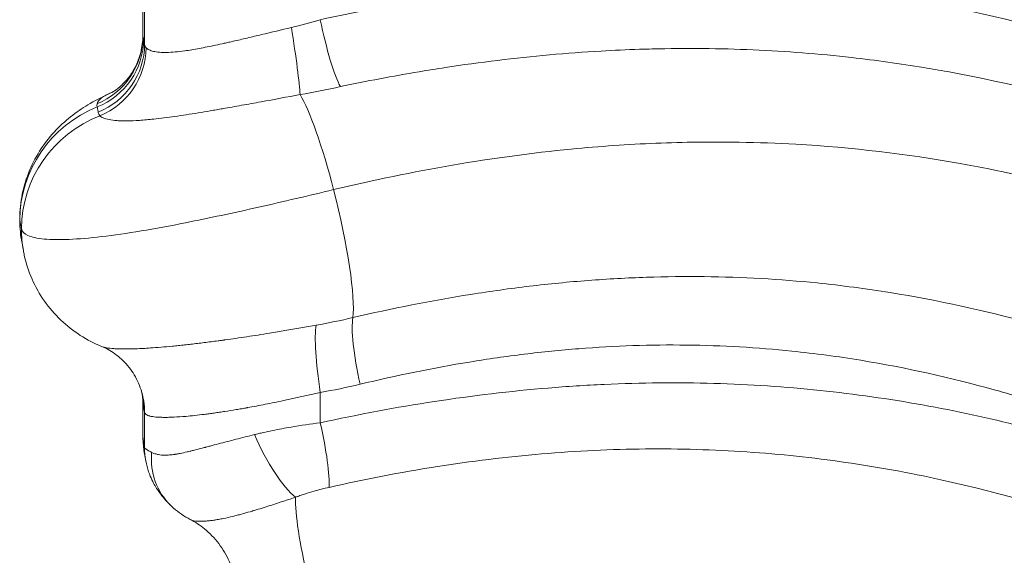
# Model space of a CAD drawing. Units: millimetres. Extents: x 75001 to 86916, y 37517 to 52144.
# Drawn here: x 79573 to 79733, y 38657 to 38744 of the extents above; entities that cross this region are included whole.
import ezdxf

# ---------------------------------------------------------------- set-up
doc = ezdxf.new("R2010")
doc.units = ezdxf.units.MM
doc.header["$MEASUREMENT"] = 0

msp = doc.modelspace()

# ---------------------------------------------------------------- linework, layer by layer
at = {"color": 0, "linetype": 'Continuous', "lineweight": 18, "extrusion": (0, 0, -1)}
for centre, major_axis, ratio, start_param, end_param in [((79623.603, 38743.929), (-2.437, 11.75), 0.139, -2.7259344, -1.5419768), ((79593.091, 38711.37), (-19.637, -3.791), 0.9899587, 0.1928282, 1.3790047), ((79593.091, 38711.37), (-19.637, -3.791), 0.9899587, 0, 0.1928282), ((79630.391, 38684.652), (-2.69, 11.695), 0.1640681, -1.5330788, -0.3496197), ((79623.603, 38683.327), (-1.884, 11.851), 0.1401748, -1.5485216, -0.37647), ((79605.086, 38676.254), (-11.971, -0.829), 0.9311036, -0.0001268, 0.0742498), ((79614.633, 38676.464), (-5.168, 10.83), 0.2601806, -2.6506737, -1.4472615), ((79605.177, 38675.323), (-11.782, -2.275), 0.9899587, 0, 0.1926052), ((79605.357, 38674.368), (-11.802, -2.168), 0.988966, 0, 0.1836799), ((79605.955, 38673.576), (-8.335, -8.632), 0.9156941, 0.0000847, 0.8467866)]:
    msp.add_ellipse(centre, major_axis=major_axis, ratio=ratio, start_param=start_param, end_param=end_param, dxfattribs=at)
at = {"color": 0, "linetype": 'Continuous', "lineweight": 18}
for centre, major_axis, ratio, start_param, end_param in [((79581.095, 38741.273), (11.674, 2.776), 0.9932261, -1.4138397, -0.2350207), ((79616.658, 38742.657), (1.906, -11.848), 0.0452097, 0.3921165, 1.5635251), ((79581.207, 38740.748), (11.782, 2.275), 0.9899587, -1.3790047, -0.1926052), ((79581.366, 38739.905), (11.8, 2.181), 0.9890873, -1.3711034, -0.1847038), ((79581.755, 38739.351), (6.845, 9.857), 0.9840037, -2.151635, -0.9713611), ((79621.9, 38713.548), (-4.671, 19.447), 0.1380496, -1.4624664, -0.3956223), ((79593.361, 38709.914), (-19.687, -3.524), 0.9884042, -1.3745883, -0.1791513), ((79621.9, 38713.548), (4.671, -19.447), 0.1380496, 0.3481563, 1.6791262), ((79593.361, 38709.914), (-19.687, -3.524), 0.9884042, -0.1791513, 0.0000568), ((79581.366, 38680.06), (11.425, 3.669), 0.9961044, -0.3118763, 0.0002795), ((79581.095, 38681.406), (11.796, 2.204), 0.9893127, -0.1866536, -0.0474696), ((79581.246, 38680.582), (11.812, 2.114), 0.9884042, -0.1791513, 0.0000114), ((79620.197, 38678.384), (-2.701, 11.692), 0.1383293, -2.7154329, -1.6027361), ((79621.9, 38653.548), (3.504, -14.585), 0.1380496, -2.664047, -0.4964729)]:
    msp.add_ellipse(centre, major_axis=major_axis, ratio=ratio, start_param=start_param, end_param=end_param, dxfattribs=at)
for points, knots in [([(80474.227, 38776.554), (80470.57, 38776.061), (80462.984, 38774.854), (80450.837, 38772.411), (80437.99, 38769.386), (80426.772, 38766.433), (80417.548, 38763.851), (80408.146, 38761.129), (80391.239, 38756.025), (80367.031, 38748.28), (80342.339, 38740.197), (80324.347, 38734.37), (80312.251, 38730.506), (80297.593, 38725.899), (80271.6, 38717.993), (80245.017, 38710.664), (80221.921, 38705.206), (80210.317, 38702.665), (80198.655, 38700.331), (80183.025, 38697.527), (80163.385, 38694.664), (80142.405, 38692.7), (80126.726, 38692.009), (80116.311, 38691.882), (80105.932, 38691.985), (80093.009, 38692.556), (80075.081, 38694.211), (80059.968, 38696.561), (80042.678, 38700.14), (80029.385, 38703.591), (80015.308, 38708.05), (80004.972, 38711.71), (79994.861, 38715.657), (79981.691, 38721.254), (79965.681, 38728.856), (79947.144, 38738.727), (79923.199, 38752.626), (79894.373, 38770.967), (79863.421, 38791.399), (79839.436, 38806.591), (79822.267, 38816.766), (79807.752, 38824.864), (79795.901, 38830.897), (79786.849, 38835.117), (79780.77, 38837.843), (79769.957, 38842.398), (79755.61, 38847.602), (79739.119, 38852.321), (79723.873, 38855.642), (79708.24, 38857.956), (79694.908, 38858.997), (79684.053, 38859.28), (79673.086, 38859.194), (79659.155, 38858.388), (79646.471, 38856.839), (79635.126, 38855.023), (79629.437, 38853.943), (79625.172, 38853.043)], [0, 0, 0, 0, 1.8547322, 3.7094644, 5.5641966, 7.4189287, 8.3462948, 9.2736609, 11.1283931, 14.8378575, 18.1351592, 19.78381, 21.0202981, 22.2567862, 24.7297625, 29.675715, 30.9122031, 32.1486912, 33.3851794, 34.6216675, 37.0946437, 39.56762, 41.2162708, 42.0405962, 42.8649216, 44.5135725, 46.1622233, 48.6351996, 49.459525, 51.9325012, 53.1689893, 54.4054775, 55.6419656, 56.8784537, 59.35143, 61.8244062, 64.2973825, 69.243335, 74.1892874, 77.8987518, 79.753484, 81.6082162, 84.0811924, 84.6994365, 85.3176806, 86.5541687, 89.0271449, 90.8818771, 92.7366093, 94.5913415, 96.4460737, 97.3734398, 98.3008059, 100.1555381, 102.0102702, 102.4739533, 103.8650024, 103.8650024, 103.8650024, 103.8650024]), ([(80484.256, 38763.311), (80477.208, 38762.335), (80462.34, 38759.568), (80445.965, 38755.387), (80422.121, 38748.751), (80406.039, 38743.685), (80380.139, 38735.225), (80361.378, 38728.981), (80323.035, 38716.256), (80293.578, 38707.014), (80259.071, 38697.245), (80229.248, 38689.464), (80199.309, 38683.659), (80166.196, 38678.704), (80148.214, 38676.998), (80127.234, 38676.47), (80122.542, 38676.41), (80116.31, 38676.451), (80107.018, 38676.633), (80087.192, 38677.683), (80069.432, 38680.118), (80051.876, 38683.566), (80046.111, 38684.873), (80026.839, 38689.812), (80000.865, 38698.397), (79964.508, 38715.163), (79929.953, 38734.767), (79907.602, 38749.007), (79881.894, 38765.688), (79853.221, 38784.729), (79824.479, 38802.119), (79804.052, 38812.982), (79792.255, 38818.932), (79773.638, 38827.034), (79757.319, 38832.814), (79743.762, 38836.681), (79736.811, 38838.334), (79727.633, 38840.288), (79719.951, 38841.627), (79710.069, 38842.807), (79704.056, 38843.362), (79695.916, 38843.892), (79689.704, 38844.044), (79675.455, 38844.007), (79655.146, 38842.65), (79634.485, 38838.79), (79624.064, 38836.292)], [-97.6466328, -97.6466328, -97.6466328, -97.6466328, -94.63964, -91.6326472, -91.6326472, -86.2605564, -86.2605564, -83.2799994, -80.2994424, -74.3383284, -74.3383284, -69.8855107, -65.432693, -65.432693, -59.979139, -59.979139, -59.0195177, -58.5397071, -58.0598965, -56.140654, -52.302169, -52.302169, -50.3880667, -50.3880667, -45.8363491, -41.2846314, -36.7329138, -32.1811961, -32.1811961, -26.2272922, -20.2733883, -20.2733883, -17.9425613, -15.6117343, -13.2809073, -12.1154938, -10.9500803, -10.9500803, -9.0849694, -8.4632658, -7.8415622, -7.2198585, -5.9764513, -5.9764513, -2.9882256, 0, 0, 0, 0]), ([(80463.286, 38711.465), (80459.588, 38710.941), (80451.904, 38709.643), (80441.634, 38707.429), (80433.072, 38705.34), (80424.291, 38703.053), (80408.338, 38698.553), (80388.901, 38692.436), (80368.611, 38685.735), (80354.804, 38681.104), (80342.58, 38676.995), (80328.441, 38672.261), (80303.314, 38663.959), (80276.315, 38655.525), (80246.466, 38647.13), (80216.273, 38639.441), (80186.986, 38633.636), (80164.019, 38630.388), (80148.695, 38628.59), (80129.57, 38627.083), (80106.772, 38626.588), (80084.254, 38627.505), (80062.098, 38629.894), (80044.086, 38633.104), (80030.02, 38636.36), (80016.189, 38640.054), (79992.565, 38647.627), (79966.893, 38658.546), (79945.475, 38669.49), (79933.508, 38676.045), (79924.663, 38681.091), (79915.938, 38686.244), (79907.335, 38691.476), (79898.813, 38696.784), (79887.536, 38703.943), (79877.762, 38710.281), (79866.635, 38717.535), (79849.984, 38728.408), (79829.174, 38741.789), (79810.747, 38752.667), (79799.247, 38759.1), (79789.543, 38764.277), (79773.189, 38772.279), (79751.483, 38781.377), (79730.402, 38787.626), (79716.949, 38790.336), (79711.773, 38791.257), (79703.949, 38792.502), (79691.27, 38793.859), (79679.608, 38794.203), (79671.265, 38794.085), (79665.662, 38793.899), (79655.037, 38793.195), (79644.975, 38791.964), (79633.43, 38790.037), (79627.649, 38788.871), (79623.325, 38787.892)], [-102.160239, -102.160239, -102.160239, -102.160239, -100.335949, -98.511659, -97.599514, -96.687369, -94.8630791, -91.2144991, -89.3902091, -87.5659191, -86.3497258, -85.1335325, -82.7011458, -77.8363726, -76.2147815, -72.9715993, -68.106826, -66.8906327, -65.6744393, -63.2420527, -60.8096661, -58.3772794, -55.9448928, -53.5125061, -52.2963128, -51.0801195, -48.6477328, -43.7829596, -41.3505729, -40.1343796, -38.9181863, -37.701993, -36.4857996, -35.2696063, -34.053413, -31.6210264, -31.0129297, -29.1886397, -24.3238664, -21.8914798, -21.2833831, -19.4590931, -17.837502, -14.5943199, -10.9457399, -10.0335949, -9.8055587, -9.1214499, -7.2971599, -5.4728699, -5.2448337, -4.560725, -3.64858, -1.82429, -1.3682175, 0, 0, 0, 0]), ([(79624.021, 38760.494), (79624.033, 38760.497), (79624.058, 38760.503), (79624.108, 38760.515), (79624.196, 38760.537), (79624.371, 38760.58), (79624.721, 38760.666), (79625.421, 38760.836), (79626.222, 38761.028), (79627.023, 38761.217), (79627.824, 38761.404), (79629.228, 38761.727), (79631.234, 38762.173), (79634.448, 38762.854), (79638.47, 38763.643), (79644.912, 38764.769), (79652.954, 38765.909), (79663.646, 38766.931), (79675.26, 38767.395), (79685.605, 38767.14), (79693.727, 38766.55), (79709.754, 38764.874), (79734.365, 38759.467), (79757.683, 38750.55), (79772.419, 38743.799), (79782.022, 38739.12), (79798.379, 38730.492), (79820.761, 38717.22), (79838.091, 38706.091), (79846.701, 38700.498)], [-101.8198723, -101.8198723, -101.8198723, -101.8198723, -101.8162076, -101.812543, -101.8052136, -101.790555, -101.7612376, -101.702603, -101.5853336, -101.526699, -101.4680643, -101.350795, -101.1162564, -100.8817177, -100.4126405, -99.9435632, -99.0054087, -98.0672541, -96.8163814, -95.5655087, -94.9400724, -94.314636, -90.5620179, -86.8093997, -85.8712452, -84.9330906, -83.0567816, -79.3041634, -75.5515453, -75.5515453, -75.5515453, -75.5515453]), ([(79847.311, 38690.876), (79838.704, 38696.455), (79821.384, 38707.532), (79799.042, 38720.668), (79782.748, 38729.163), (79773.196, 38733.756), (79758.555, 38740.369), (79735.461, 38749.044), (79711.309, 38754.233), (79695.672, 38755.833), (79687.758, 38756.397), (79677.693, 38756.639), (79666.403, 38756.198), (79656, 38755.225), (79648.161, 38754.139), (79641.868, 38753.065), (79637.934, 38752.31), (79634.785, 38751.659), (79632.818, 38751.232), (79631.441, 38750.923), (79630.654, 38750.744), (79629.868, 38750.563), (79629.081, 38750.379), (79628.393, 38750.215), (79628.049, 38750.133), (79627.877, 38750.091), (79627.791, 38750.071), (79627.742, 38750.059), (79627.717, 38750.053), (79627.705, 38750.05)], [75.5522014, 75.5522014, 75.5522014, 75.5522014, 79.3041634, 83.0567816, 84.9330906, 85.8712452, 86.8093997, 90.5620179, 94.314636, 94.9400724, 95.5655087, 96.8163814, 98.0672541, 99.0054087, 99.9435632, 100.4126405, 100.8817177, 101.1162564, 101.350795, 101.4680643, 101.526699, 101.5853336, 101.702603, 101.7612376, 101.790555, 101.8052136, 101.812543, 101.8162076, 101.8198723, 101.8198723, 101.8198723, 101.8198723]), ([(79621.9, 38743.929), (79626.187, 38744.862), (79631.914, 38745.982), (79643.355, 38747.868), (79653.324, 38749.12), (79663.933, 38749.928), (79669.552, 38750.19), (79675.145, 38750.355), (79681.4, 38750.406), (79689.661, 38750.184), (79697.831, 38749.676), (79707.235, 38748.758), (79715.169, 38747.629), (79730.808, 38744.853), (79748.828, 38740.181), (79767.24, 38733.421), (79779.753, 38728.158), (79788.985, 38723.927), (79798.811, 38719.05), (79807.003, 38714.731), (79816.562, 38709.461), (79825.244, 38704.428), (79836.004, 38697.949), (79842.627, 38693.832), (79847.101, 38691.009), (79847.316, 38690.873)], [-103.8921467, -103.8921467, -103.8921467, -103.8921467, -102.5007341, -102.0369298, -100.1817129, -99.2541045, -98.5583981, -98.326496, -97.3988876, -96.4712791, -95.5436707, -94.6160622, -93.2246495, -92.7608453, -89.0504115, -86.5767889, -85.6491805, -84.1031664, -82.8663551, -81.6295439, -80.7019354, -78.8467185, -77.9191101, -76.0638931, -75.9700463, -75.9700463, -75.9700463, -75.9700463]), ([(79587.975, 38732.073), (79587.975, 38732.073), (79588.08, 38732.119), (79588.533, 38732.392), (79588.903, 38732.636), (79589.735, 38733.35), (79590.17, 38733.779), (79591.023, 38734.823), (79591.451, 38735.46), (79592.2, 38736.904), (79592.517, 38737.727), (79592.961, 38739.487), (79593.082, 38740.44), (79593.082, 38741.388)], [0.3786313, 0.3786313, 0.3786313, 0.3786313, 3.395467, 3.395467, 6.4649214, 6.4649214, 9.0494482, 9.0494482, 11.7616189, 11.7616189, 14.6570694, 14.6570694, 17.701761, 17.701761, 17.701761, 17.701761]), ([(79593.624, 38739.351), (79593.744, 38739.228), (79594.065, 38739.005), (79594.786, 38738.759), (79595.579, 38738.64), (79596.319, 38738.599), (79597.134, 38738.594), (79598.287, 38738.658), (79599.691, 38738.822), (79601.405, 38739.085), (79603.086, 38739.399), (79604.896, 38739.776), (79606.072, 38740.034), (79607.036, 38740.251), (79607.891, 38740.446), (79608.883, 38740.676), (79610.407, 38741.034), (79613.151, 38741.687), (79615.589, 38742.272), (79617.208, 38742.657)], [-5.0989028, -5.0989028, -5.0989028, -5.0989028, -4.7346955, -4.3704881, -4.0062808, -3.8241771, -3.6420734, -3.2778661, -2.9136587, -2.6708538, -2.1852441, -1.9424392, -1.6996343, -1.5782318, -1.4568294, -1.2747257, -1.092622, -0.7284147, 0, 0, 0, 0]), ([(79593.202, 38740.748), (79593.221, 38740.65), (79593.24, 38740.552), (79593.276, 38740.363), (79593.293, 38740.273), (79593.32, 38740.126), (79593.331, 38740.069), (79593.348, 38739.977), (79593.355, 38739.941), (79593.361, 38739.905)], [-0.59427816, -0.59427816, -0.59427816, -0.59427816, -0.38330941, -0.38330941, -0.1931404, -0.1931404, -0.07428477, -0.07428477, 0, 0, 0, 0]), ([(79593.361, 38739.905), (79593.371, 38739.828), (79593.388, 38739.755), (79593.436, 38739.624), (79593.464, 38739.565), (79593.521, 38739.475), (79593.545, 38739.442), (79593.588, 38739.39), (79593.606, 38739.37), (79593.624, 38739.351)], [0, 0, 0, 0, 0.15947981, 0.15947981, 0.30323626, 0.30323626, 0.39308405, 0.39308405, 0.44923891, 0.44923891, 0.44923891, 0.44923891]), ([(80474.227, 38656.554), (80470.569, 38656.061), (80462.981, 38654.853), (80450.829, 38652.41), (80437.976, 38649.383), (80424.507, 38645.836), (80410.534, 38641.851), (80391.207, 38636.015), (80369.25, 38628.99), (80349.355, 38622.494), (80335.099, 38617.852), (80324.295, 38614.353), (80312.193, 38610.487), (80297.531, 38605.88), (80271.524, 38597.97), (80241.126, 38589.593), (80212.163, 38582.978), (80196.601, 38579.94), (80180.964, 38577.226), (80163.28, 38574.65), (80142.28, 38572.691), (80123.976, 38571.89), (80110.972, 38571.877), (80100.635, 38572.219), (80090.337, 38572.802), (80072.44, 38574.458), (80049.881, 38578.266), (80025.72, 38584.545), (80008.288, 38590.414), (79995.632, 38595.357), (79989.012, 38598.143), (79982.47, 38601.005), (79975.199, 38604.336), (79962.504, 38610.546), (79947.051, 38618.779), (79923.098, 38632.688), (79894.269, 38651.035), (79867.536, 38668.682), (79847.794, 38681.297), (79837.161, 38687.884), (79826.45, 38694.301), (79817.812, 38699.276), (79808.307, 38704.474), (79800.165, 38708.727), (79790.404, 38713.519), (79781.242, 38717.665), (79768.833, 38722.813), (79750.596, 38729.401), (79732.792, 38733.925), (79717.361, 38736.606), (79709.535, 38737.694), (79700.264, 38738.578), (79692.208, 38739.067), (79684.062, 38739.28), (79677.892, 38739.231), (79672.372, 38739.072), (79666.825, 38738.821), (79656.343, 38738.044), (79646.476, 38736.84), (79635.128, 38735.024), (79629.438, 38733.943), (79625.172, 38733.043)], [0, 0, 0, 0, 1.8552169, 3.7104338, 5.5656507, 7.4208676, 9.2760845, 11.1313014, 14.8417352, 17.3153578, 18.1398986, 19.7889803, 21.0257916, 22.2626029, 24.7362254, 29.6834705, 32.157093, 34.0123099, 34.6307156, 37.1043381, 39.5779607, 41.2270424, 42.876124, 43.7006649, 44.5252057, 46.1742874, 49.4724508, 51.9460734, 54.4196959, 55.6565072, 56.5841156, 56.8933185, 58.1301297, 59.366941, 61.8405635, 64.3141861, 69.2614312, 74.2086762, 76.0638931, 77.9191101, 78.8467185, 80.7019354, 81.6295439, 82.8663551, 84.1031664, 85.6491805, 86.5767889, 89.0504115, 92.7608453, 93.2246495, 94.6160622, 95.5436707, 96.4712791, 97.3988876, 98.326496, 98.5583981, 99.2541045, 100.1817129, 102.0369298, 102.5007341, 103.8921467, 103.8921467, 103.8921467, 103.8921467]), ([(79573.082, 38711.552), (79573.087, 38712.901), (79573.228, 38714.255), (79573.767, 38716.905), (79574.171, 38718.211), (79575.211, 38720.693), (79575.852, 38721.881), (79577.31, 38724.077), (79578.132, 38725.092), (79579.865, 38726.902), (79580.779, 38727.707), (79582.636, 38729.133), (79583.583, 38729.756), (79585.667, 38730.979), (79586.81, 38731.552), (79587.981, 38732.076)], [0, 0, 0, 0, 4.1132876, 4.1132876, 8.2725331, 8.2725331, 12.4288884, 12.4288884, 16.5838837, 16.5838837, 20.6870443, 20.6870443, 24.8766182, 24.8766182, 29.9711926, 29.9711926, 29.9711926, 29.9711926]), ([(79585.644, 38730.254), (79585.679, 38730.54), (79586.152, 38731.135), (79587.317, 38731.778), (79587.98, 38732.075)], [0, 0, 0, 0, 0.7140047, 1.3239519, 1.3239519, 1.3239519, 1.3239519]), ([(79618.624, 38731.741), (79616.529, 38731.357), (79613.332, 38730.767), (79609.647, 38730.096), (79607.574, 38729.724), (79606.214, 38729.484), (79605.033, 38729.278), (79603.694, 38729.048), (79602.044, 38728.773), (79599.477, 38728.365), (79597.053, 38728.02), (79594.557, 38727.727), (79592.503, 38727.542), (79590.827, 38727.47), (79589.658, 38727.475), (79588.61, 38727.521), (79587.521, 38727.656), (79586.593, 38727.932), (79586.229, 38728.177), (79586.107, 38728.312)], [0, 0, 0, 0, 0.7284147, 1.092622, 1.2747257, 1.4568294, 1.5782318, 1.6996343, 1.9424392, 2.1852441, 2.6708538, 2.9136587, 3.2778661, 3.6420734, 3.8241771, 4.0062808, 4.3704881, 4.7346955, 5.0989028, 5.0989028, 5.0989028, 5.0989028]), ([(79585.821, 38728.898), (79585.814, 38728.934), (79585.807, 38728.969), (79585.79, 38729.061), (79585.78, 38729.117), (79585.753, 38729.262), (79585.736, 38729.351), (79585.7, 38729.538), (79585.682, 38729.635), (79585.663, 38729.731)], [0, 0, 0, 0, 0.07428477, 0.07428477, 0.1931404, 0.1931404, 0.38330941, 0.38330941, 0.59427816, 0.59427816, 0.59427816, 0.59427816]), ([(79586.107, 38728.312), (79586.088, 38728.334), (79586.07, 38728.356), (79586.026, 38728.415), (79586, 38728.452), (79585.94, 38728.55), (79585.909, 38728.612), (79585.856, 38728.748), (79585.835, 38728.822), (79585.821, 38728.898)], [-0.44922006, -0.44922006, -0.44922006, -0.44922006, -0.39308405, -0.39308405, -0.30323626, -0.30323626, -0.15947981, -0.15947981, 0, 0, 0, 0]), ([(80484.256, 38643.311), (80477.265, 38642.343), (80462.524, 38639.606), (80446.297, 38635.476), (80422.064, 38628.747), (80405.464, 38623.501), (80370.988, 38612.222), (80353.234, 38606.234), (80318.359, 38594.84), (80301.205, 38589.396), (80270.366, 38580.356), (80242.821, 38572.793), (80215.115, 38566.741), (80188.953, 38561.992), (80164.404, 38558.355), (80140.171, 38556.729), (80124.003, 38556.419), (80117.882, 38556.403), (80109.765, 38556.589), (80097.665, 38557.079), (80087.743, 38557.926), (80068.392, 38560.305), (80046.134, 38564.309), (80024.849, 38570.549), (80003.413, 38578.009), (79992.791, 38582.34), (79971.727, 38591.98), (79950.978, 38602.594), (79911.176, 38626.204), (79882.609, 38645.371), (79852.298, 38664.958), (79829.71, 38679.221), (79806.524, 38691.907), (79784.221, 38702.582), (79767.839, 38709.506), (79744.405, 38716.676), (79732.125, 38719.418), (79717.194, 38722.082), (79705.363, 38723.5), (79693.036, 38723.953), (79685.467, 38724.078), (79676.447, 38723.967), (79667.288, 38723.33), (79649.855, 38721.635), (79636.982, 38719.389), (79624.064, 38716.292)], [-97.6503197, -97.6503197, -97.6503197, -97.6503197, -94.666466, -91.6826122, -91.6826122, -86.1374553, -86.1374553, -80.5727096, -80.5727096, -75.3294974, -75.3294974, -71.1796168, -67.0297362, -67.0297362, -63.3074505, -59.5851649, -59.5851649, -58.3197487, -57.6870405, -57.0543324, -54.5234999, -54.5234999, -50.8316383, -47.1397767, -47.1397767, -43.2956761, -43.2956761, -39.3578188, -35.4199615, -27.544247, -27.544247, -22.9059963, -18.2677456, -18.2677456, -14.1845217, -12.1429098, -10.1012978, -10.1012978, -7.3049763, -6.3728691, -6.3728691, -5.0385572, -3.7042453, -3.7042453, 0, 0, 0, 0]), ([(79624.064, 38716.292), (79620.018, 38715.321), (79615.91, 38714.357), (79607.8, 38712.524), (79603.824, 38711.663), (79597.514, 38710.411), (79592.686, 38709.518), (79588.375, 38708.892), (79584.43, 38708.425), (79580.886, 38708.12), (79578.185, 38708.163), (79575.915, 38708.375), (79574.139, 38708.764), (79573.445, 38709.485), (79573.369, 38709.914)], [-4.276376, -4.276376, -4.276376, -4.276376, -3.5567824, -3.5567824, -2.8410945, -2.8410945, -2.3682899, -1.8954852, -1.8954852, -1.4300201, -0.9645551, -0.9645551, -0.4822775, 0, 0, 0, 0]), ([(79586.378, 38690.8), (79585.199, 38691.287), (79584.031, 38691.889), (79581.802, 38693.322), (79580.732, 38694.159), (79578.774, 38696.027), (79577.876, 38697.068), (79576.308, 38699.303), (79575.63, 38700.507), (79574.532, 38703.013), (79574.107, 38704.327), (79573.766, 38705.905), (79573.718, 38706.146), (79573.675, 38706.389)], [0, 0, 0, 0, 4.1382009, 4.1382009, 8.3089046, 8.3089046, 12.4890861, 12.4890861, 16.6653948, 16.6653948, 20.835826, 20.835826, 21.5862737, 21.5862737, 21.5862737, 21.5862737]), ([(79627.207, 38695.488), (79633.555, 38696.973), (79643.143, 38698.882), (79654.304, 38700.438), (79660.665, 38701.129), (79667.014, 38701.683), (79674.912, 38702.117), (79687.402, 38702.252), (79700.656, 38701.494), (79718.475, 38699.146), (79733.735, 38695.773), (79752.058, 38690.244), (79766.119, 38684.908), (79779.59, 38678.923), (79789.398, 38674.178), (79799.002, 38669.193), (79811.564, 38662.28), (79825.358, 38654.125), (79840.395, 38644.744), (79849.317, 38639.008), (79853.764, 38636.128)], [0, 0, 0, 0, 1.9371274, 2.9056911, 3.389973, 3.8742548, 4.8428186, 5.8113823, 7.7485097, 9.039928, 11.6227645, 12.9141828, 15.4970194, 16.7884377, 18.0798559, 19.3712742, 20.6626925, 23.2455291, 25.1826565, 27.1197839, 27.1197839, 27.1197839, 27.1197839]), ([(79586.378, 38690.8), (79586.47, 38690.761), (79586.637, 38690.705), (79586.908, 38690.638), (79587.393, 38690.54), (79588.106, 38690.457), (79588.992, 38690.413), (79589.544, 38690.398), (79590.127, 38690.391), (79590.912, 38690.396), (79592.294, 38690.432), (79594.507, 38690.548), (79596.917, 38690.747), (79598.858, 38690.94), (79599.694, 38691.028), (79600.378, 38691.104), (79601.072, 38691.182), (79602.311, 38691.327), (79603.778, 38691.51), (79605.1, 38691.684), (79605.768, 38691.775), (79606.105, 38691.821), (79606.297, 38691.847), (79606.973, 38691.941), (79608.193, 38692.114), (79610.572, 38692.465), (79614.884, 38693.14), (79618.719, 38693.798), (79621.24, 38694.251)], [0.4735934, 0.4735934, 0.4735934, 0.4735934, 0.6675679, 0.7788293, 0.8900906, 1.3351359, 1.5576585, 1.6689198, 1.7801812, 2.0027038, 2.2252265, 2.6702718, 3.2636655, 3.4120139, 3.5603623, 3.6345366, 3.7087108, 3.8570592, 4.1537561, 4.3021045, 4.3762787, 4.4133658, 4.4319094, 4.4504529, 4.6729756, 4.8954982, 5.3405435, 6.2306341, 6.2306341, 6.2306341, 6.2306341]), ([(79592.79, 38683.732), (79592.478, 38684.703), (79592.034, 38685.637), (79590.948, 38687.324), (79590.297, 38688.09), (79588.9, 38689.372), (79588.142, 38689.902), (79587.062, 38690.496), (79586.703, 38690.665), (79586.378, 38690.8)], [0, 0, 0, 0, 3.176524, 3.176524, 6.3349276, 6.3349276, 9.4260119, 9.4260119, 11.0274256, 11.0274256, 11.0274256, 11.0274256]), ([(79845.125, 38626.189), (79840.709, 38629.053), (79831.852, 38634.756), (79816.968, 38644.064), (79803.362, 38652.134), (79791.029, 38658.953), (79781.632, 38663.857), (79772.071, 38668.512), (79758.992, 38674.366), (79745.435, 38679.558), (79727.913, 38684.909), (79713.446, 38688.154), (79696.699, 38690.401), (79684.322, 38691.124), (79672.702, 38690.995), (79665.368, 38690.582), (79659.474, 38690.053), (79653.57, 38689.394), (79643.21, 38687.908), (79634.292, 38686.08), (79628.372, 38684.652)], [-27.1141144, -27.1141144, -27.1141144, -27.1141144, -25.1826565, -23.2455291, -20.6626925, -19.3712742, -18.0798559, -16.7884377, -15.4970194, -12.9141828, -11.6227645, -9.039928, -7.7485097, -5.8113823, -4.8428186, -3.8742548, -3.389973, -2.9056911, -1.9371274, 0, 0, 0, 0]), ([(79593.058, 38682.697), (79593.045, 38682.765), (79593.016, 38682.962), (79592.854, 38683.526), (79592.825, 38683.623), (79592.79, 38683.731)], [0, 0, 0, 0, 3.8641452, 3.8641452, 4.5777239, 4.5777239, 4.5777239, 4.5777239]), ([(79621.9, 38678.384), (79628.07, 38679.739), (79640.476, 38682.07), (79655.9, 38683.903), (79668.045, 38684.687), (79677.017, 38684.936), (79685.856, 38684.85), (79697.461, 38684.299), (79711.6, 38682.813), (79733.333, 38678.884), (79757.838, 38671.688), (79780.155, 38662.382), (79798.381, 38653.497), (79814.1, 38645.006), (79830.279, 38635.465), (79840.552, 38629.077), (79845.164, 38626.164)], [0, 0, 0, 0, 1.82429, 3.64858, 4.560725, 5.4728699, 6.3850149, 7.2971599, 9.1214499, 10.9457399, 14.5943199, 17.837502, 19.4590931, 21.8914798, 24.3238664, 26.3234788, 26.3234788, 26.3234788, 26.3234788]), ([(79593.082, 38681.545), (79593.082, 38681.699), (79593.079, 38681.851), (79593.067, 38682.147), (79593.058, 38682.292), (79593.036, 38682.574), (79593.022, 38682.712), (79592.998, 38682.919), (79592.989, 38682.99), (79592.98, 38683.061)], [0.315563922, 0.315563922, 0.315563922, 0.315563922, 0.335773597, 0.335773597, 0.355983271, 0.355983271, 0.376192946, 0.376192946, 0.387086081, 0.387086081, 0.387086081, 0.387086081]), ([(79621.9, 38683.327), (79619.939, 38682.866), (79616.911, 38682.187), (79613.442, 38681.482), (79611.514, 38681.111), (79610.52, 38680.928), (79609.969, 38680.829), (79609.812, 38680.801), (79609.537, 38680.752), (79608.99, 38680.656), (79607.908, 38680.47), (79606.701, 38680.275), (79605.68, 38680.12), (79605.107, 38680.036), (79604.543, 38679.955), (79603.851, 38679.86), (79602.246, 38679.652), (79600.248, 38679.436), (79598.418, 38679.311), (79597.28, 38679.271), (79596.636, 38679.266), (79596.16, 38679.274), (79595.71, 38679.29), (79594.994, 38679.339), (79594.427, 38679.428), (79594.051, 38679.534), (79593.83, 38679.612), (79593.519, 38679.768), (79593.388, 38679.935), (79593.361, 38680.06)], [-6.2306341, -6.2306341, -6.2306341, -6.2306341, -5.3405435, -4.8954982, -4.6729756, -4.4504529, -4.4319094, -4.4133658, -4.3762787, -4.3021045, -4.1537561, -3.8570592, -3.7087108, -3.6345366, -3.5603623, -3.4120139, -3.2636655, -2.6702718, -2.2252265, -2.0027038, -1.7801812, -1.6689198, -1.5576585, -1.3351359, -0.8900906, -0.7788293, -0.6675679, -0.4450453, 0, 0, 0, 0]), ([(79593.091, 38681.406), (79593.088, 38681.431), (79593.085, 38681.455), (79593.082, 38681.501), (79593.082, 38681.523), (79593.082, 38681.545)], [-0.4166123, -0.4166123, -0.4166123, -0.4166123, -0.36453576, -0.36453576, -0.31556392, -0.31556392, -0.31556392, -0.31556392]), ([(79593.241, 38680.582), (79593.235, 38680.617), (79593.229, 38680.652), (79593.213, 38680.743), (79593.203, 38680.798), (79593.176, 38680.942), (79593.16, 38681.03), (79593.127, 38681.214), (79593.109, 38681.31), (79593.091, 38681.406)], [-0.56266171, -0.56266171, -0.56266171, -0.56266171, -0.492329, -0.492329, -0.37979665, -0.37979665, -0.19974491, -0.19974491, 0, 0, 0, 0]), ([(79611.2, 38676.464), (79611.319, 38676.494), (79611.557, 38676.552), (79612.037, 38676.667), (79612.887, 38676.864), (79614.623, 38677.239), (79617.688, 38677.813), (79620.323, 38678.195), (79621.9, 38678.384)], [0, 0, 0, 0, 0.02123584, 0.04247167, 0.08494334, 0.16988668, 0.33977337, 0.59460339, 0.59460339, 0.59460339, 0.59460339]), ([(79593.091, 38676.254), (79593.108, 38676.012), (79593.138, 38675.632), (79593.168, 38675.392), (79593.182, 38675.323)], [0, 0, 0, 0, 0.19906417, 0.34836229, 0.34836229, 0.34836229, 0.34836229]), ([(79594.512, 38673.576), (79594.668, 38673.498), (79595.013, 38673.355), (79595.556, 38673.216), (79596.023, 38673.151), (79596.399, 38673.124), (79596.763, 38673.117), (79597.184, 38673.132), (79597.624, 38673.169), (79597.929, 38673.207), (79598.096, 38673.231), (79598.117, 38673.234), (79598.143, 38673.238), (79598.175, 38673.242), (79598.239, 38673.252), (79598.383, 38673.274), (79598.6, 38673.31), (79598.865, 38673.358), (79599.406, 38673.463), (79600.065, 38673.607), (79600.852, 38673.795), (79601.659, 38673.995), (79602.39, 38674.182), (79602.976, 38674.335), (79603.19, 38674.391), (79603.514, 38674.476), (79604.224, 38674.663), (79605.803, 38675.081), (79608.183, 38675.705), (79610.185, 38676.212), (79611.2, 38676.464)], [0, 0, 0, 0, 0.0839276, 0.1678552, 0.22031, 0.2517829, 0.2937467, 0.3357105, 0.3776743, 0.4196381, 0.4196381, 0.4224776, 0.4253171, 0.4267368, 0.4309961, 0.442354, 0.46507, 0.4877859, 0.5105018, 0.6013656, 0.6467975, 0.6922294, 0.7830931, 0.805809, 0.817167, 0.828525, 0.8739569, 0.9648206, 1.1465481, 1.3282756, 1.3282756, 1.3282756, 1.3282756]), ([(79593.394, 38673.051), (79593.335, 38673.359), (79593.292, 38673.639), (79593.23, 38674.113), (79593.208, 38674.316), (79593.157, 38674.837), (79593.136, 38675.129), (79593.115, 38675.423)], [0, 0, 0, 0, 1.100424, 1.100424, 2.1990154, 2.1990154, 4.1697729, 4.1697729, 4.1697729, 4.1697729]), ([(79593.182, 38675.323), (79593.203, 38675.213), (79593.224, 38675.101), (79593.265, 38674.888), (79593.284, 38674.786), (79593.315, 38674.619), (79593.327, 38674.555), (79593.346, 38674.45), (79593.354, 38674.409), (79593.361, 38674.368)], [0, 0, 0, 0, 0.23824993, 0.23824993, 0.45301043, 0.45301043, 0.58723574, 0.58723574, 0.67112656, 0.67112656, 0.67112656, 0.67112656]), ([(79593.361, 38674.368), (79593.384, 38674.304), (79593.448, 38674.23), (79593.648, 38674.067), (79593.776, 38673.981), (79594.034, 38673.829), (79594.145, 38673.767), (79594.345, 38673.661), (79594.427, 38673.619), (79594.512, 38673.576)], [0, 0, 0, 0, 0.13127451, 0.13127451, 0.24960646, 0.24960646, 0.32356392, 0.32356392, 0.36978734, 0.36978734, 0.36978734, 0.36978734]), ([(80463.286, 38591.465), (80459.588, 38590.941), (80451.904, 38589.643), (80441.634, 38587.429), (80433.071, 38585.34), (80424.292, 38583.053), (80412.895, 38579.838), (80401, 38576.219), (80391.224, 38573.128), (80381.292, 38569.923), (80368.612, 38565.735), (80354.804, 38561.103), (80342.58, 38556.995), (80328.441, 38552.261), (80306.903, 38545.145), (80284.906, 38538.208), (80265.121, 38532.377), (80246.466, 38527.13), (80216.273, 38519.441), (80186.986, 38513.636), (80164.019, 38510.388), (80148.695, 38508.59), (80129.57, 38507.083), (80106.771, 38506.588), (80084.255, 38507.505), (80062.098, 38509.894), (80044.086, 38513.104), (80030.02, 38516.359), (80016.189, 38520.054), (79992.566, 38527.627), (79960.475, 38541.277), (79933.386, 38555.94), (79915.939, 38566.243), (79907.335, 38571.476), (79898.813, 38576.784), (79881.898, 38587.523), (79856.922, 38603.948), (79829.173, 38621.789), (79806.496, 38635.176), (79791.031, 38643.549), (79773.188, 38652.279), (79751.484, 38661.377), (79727.937, 38668.356), (79707.283, 38672.145), (79693.94, 38673.574), (79683.039, 38674.102), (79674.758, 38674.184), (79666.371, 38673.946), (79655.037, 38673.195), (79640.663, 38671.437), (79629.091, 38669.198), (79623.325, 38667.892)], [-102.160239, -102.160239, -102.160239, -102.160239, -100.335949, -98.511659, -97.599514, -96.687369, -94.8630791, -93.0387891, -92.1266441, -91.2144991, -89.3902091, -87.5659191, -86.3497258, -85.1335325, -82.7011458, -79.0525659, -77.8363726, -76.2147815, -72.9715993, -68.106826, -66.8906327, -65.6744393, -63.2420527, -60.8096661, -58.3772794, -55.9448928, -53.5125061, -52.2963128, -51.0801195, -48.6477328, -43.7829596, -38.9181863, -37.701993, -36.4857996, -35.2696063, -34.053413, -29.1886397, -24.3238664, -21.8914798, -19.4590931, -17.837502, -14.5943199, -10.9457399, -9.1214499, -7.2971599, -6.3850149, -5.4728699, -4.560725, -3.64858, -1.82429, 0, 0, 0, 0]), ([(79593.555, 38672.2), (79593.544, 38672.258), (79593.533, 38672.316), (79593.512, 38672.432), (79593.501, 38672.489), (79593.48, 38672.603), (79593.469, 38672.659), (79593.448, 38672.772), (79593.437, 38672.828), (79593.416, 38672.938), (79593.405, 38672.993), (79593.395, 38673.048)], [-0.67112656, -0.67112656, -0.67112656, -0.67112656, -0.53690125, -0.53690125, -0.40267594, -0.40267594, -0.26845062, -0.26845062, -0.13422531, -0.13422531, 0, 0, 0, 0]), ([(79597.62, 38664.944), (79597.444, 38665.114), (79597.256, 38665.301), (79596.847, 38665.733), (79596.625, 38665.977), (79596.13, 38666.571), (79595.857, 38666.919), (79595.247, 38667.818), (79594.906, 38668.366), (79594.191, 38669.878), (79593.803, 38670.848), (79593.555, 38672.2)], [-0.36978734, -0.36978734, -0.36978734, -0.36978734, -0.29582987, -0.29582987, -0.22187241, -0.22187241, -0.14791494, -0.14791494, -0.07395747, -0.07395747, 0, 0, 0, 0]), ([(79623.325, 38667.892), (79622.519, 38667.71), (79621.176, 38667.367), (79619.613, 38666.891), (79618.726, 38666.591), (79618.292, 38666.437), (79618.046, 38666.347), (79617.924, 38666.302), (79617.863, 38666.279)], [-0.59460339, -0.59460339, -0.59460339, -0.59460339, -0.33977337, -0.16988668, -0.08494334, -0.04247167, -0.02123584, 0, 0, 0, 0]), ([(79617.863, 38666.279), (79617.109, 38666.029), (79615.562, 38665.516), (79613.527, 38664.855), (79612.038, 38664.391), (79611.331, 38664.177), (79611, 38664.078), (79610.779, 38664.013), (79610.166, 38663.833), (79609.36, 38663.605), (79608.404, 38663.351), (79607.425, 38663.105), (79606.538, 38662.903), (79605.763, 38662.749), (79605.374, 38662.677), (79605.049, 38662.621), (79604.83, 38662.586), (79604.733, 38662.571), (79604.684, 38662.564), (79604.644, 38662.558), (79604.612, 38662.553), (79604.357, 38662.516), (79603.883, 38662.453), (79603.196, 38662.391), (79602.558, 38662.364), (79602.042, 38662.377), (79601.557, 38662.423), (79601.13, 38662.511), (79600.889, 38662.607), (79600.788, 38662.66)], [-1.3282756, -1.3282756, -1.3282756, -1.3282756, -1.1465481, -0.9648206, -0.8739569, -0.828525, -0.817167, -0.805809, -0.7830931, -0.6922294, -0.6467975, -0.6013656, -0.5105018, -0.4877859, -0.46507, -0.442354, -0.4309961, -0.4267368, -0.4253171, -0.4224776, -0.4196381, -0.4196381, -0.3776743, -0.3357105, -0.2937467, -0.2517829, -0.22031, -0.1678552, -0.1149489, -0.1149489, -0.1149489, -0.1149489]), ([(79600.788, 38662.66), (79599.815, 38663.167), (79598.899, 38663.798), (79597.924, 38664.657), (79597.77, 38664.799), (79597.619, 38664.944)], [0, 0, 0, 0, 3.3949972, 3.3949972, 4.0506692, 4.0506692, 4.0506692, 4.0506692]), ([(79608.128, 38652.553), (79607.928, 38653.669), (79607.593, 38654.77), (79606.68, 38656.854), (79606.093, 38657.848), (79604.725, 38659.642), (79603.935, 38660.455), (79602.355, 38661.74), (79601.567, 38662.252), (79600.787, 38662.66)], [0, 0, 0, 0, 3.514976, 3.514976, 7.0571642, 7.0571642, 10.5830707, 10.5830707, 13.6328308, 13.6328308, 13.6328308, 13.6328308])]:
    msp.add_open_spline(points, degree=3, knots=knots, dxfattribs=at)
for points in [[(79593.091, 38746.941), (79593.091, 38745.051), (79593.091, 38743.162), (79593.091, 38741.273)], [(79593.361, 38739.905), (79593.361, 38741.728), (79593.361, 38743.55), (79593.361, 38745.373)], [(79617.208, 38742.657), (79618.779, 38743.031), (79620.354, 38743.454), (79621.9, 38743.929)], [(79593.082, 38741.388), (79593.082, 38741.349), (79593.085, 38741.31), (79593.091, 38741.273)], [(79593.091, 38741.273), (79593.128, 38741.116), (79593.165, 38740.94), (79593.202, 38740.748)], [(79625.172, 38733.043), (79623.003, 38732.585), (79620.806, 38732.15), (79618.624, 38731.741)], [(79585.663, 38729.731), (79585.629, 38729.911), (79585.623, 38730.087), (79585.644, 38730.254)], [(79573.351, 38708.156), (79573.168, 38709.278), (79573.077, 38710.418), (79573.082, 38711.552)], [(79573.098, 38711.375), (79573.087, 38711.433), (79573.082, 38711.492), (79573.082, 38711.552)], [(79573.369, 38709.914), (79573.279, 38710.419), (79573.188, 38710.906), (79573.098, 38711.375)], [(79573.674, 38706.39), (79573.599, 38706.81), (79573.525, 38707.207), (79573.453, 38707.579)], [(79621.24, 38694.251), (79623.223, 38694.608), (79625.222, 38695.026), (79627.207, 38695.488)], [(79628.372, 38684.652), (79626.234, 38684.136), (79624.074, 38683.69), (79621.9, 38683.327)], [(79621.9, 38683.327), (79621.9, 38681.679), (79621.9, 38680.032), (79621.9, 38678.384)], [(79593.091, 38681.406), (79593.091, 38679.688), (79593.091, 38677.971), (79593.091, 38676.254)], [(79593.361, 38680.06), (79593.321, 38680.185), (79593.281, 38680.36), (79593.241, 38680.582)], [(79593.361, 38674.368), (79593.361, 38676.265), (79593.361, 38678.163), (79593.361, 38680.06)], [(79593.082, 38676.392), (79593.082, 38676.346), (79593.085, 38676.299), (79593.091, 38676.254)], [(79593.115, 38675.424), (79593.093, 38675.746), (79593.082, 38676.07), (79593.082, 38676.392)]]:
    msp.add_open_spline(points, degree=3, dxfattribs=at)

doc.saveas('drawing.dxf')
